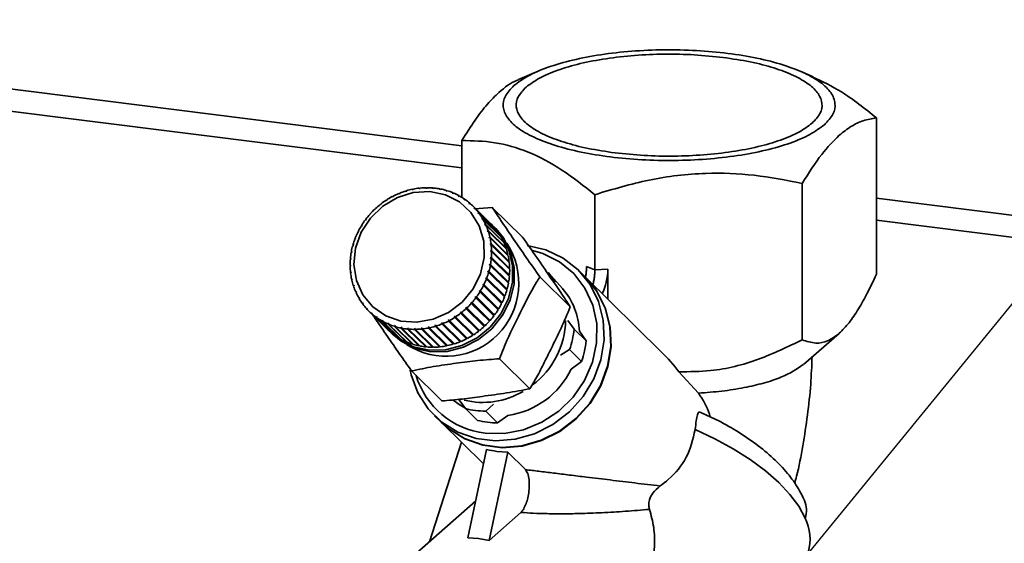
# Paper-space layout 'Blatt1' of a CAD drawing. Units: millimetres. Extents: x 0 to 6300, y 0 to 4455.
# Drawn here: x 4703 to 4790, y 2932 to 2978 of the extents above; entities that cross this region are included whole.
import ezdxf

# ---------------------------------------------------------------- set-up
doc = ezdxf.new("R2010")
doc.units = ezdxf.units.MM
doc.layers.add('1', color=7, linetype='Continuous')
doc.dimstyles.new('SLDDIMSTYLE3', dxfattribs={"dimtxt": 0.18, "dimasz": 37.5, "dimexe": 0, "dimexo": 0.0625, "dimgap": 0, "dimtad": 0, "dimtih": 1, "dimtoh": 1, "dimdec": 0, "dimrnd": 1e-09, "dimzin": 0, "dimdsep": 46, "dimtxsty": 'Standard', "dimsah": 1, "dimcen": 0.09, "dimadec": 0, "dimazin": 0, "dimtfac": 37.5, "dimtdec": 0, "dimtofl": 0, "dimtmove": 0, "dimatfit": 3, "dimfxl": 1, "dimfrac": 2, "dimtolj": 1, "dimtzin": 0, "dimarcsym": 0})

psp = doc.layouts.new('Blatt1')

# ---------------------------------------------------------------- linework, layer by layer
at = {"color": 7, "linetype": 'Continuous', "lineweight": 35, "ltscale": 15}
for p, q in [((4658.79, 2977.661), (4741.792, 2967.203)), ((4662.101, 2975.289), (4741.792, 2965.249)), ((4748.491, 2973.757), (4746.782, 2973.021)), ((4772.688, 2973.27), (4771.558, 2973.757)), ((4778.257, 2969.658), (4778.257, 2955.903)), ((4741.792, 2962.669), (4741.792, 2967.668)), ((4771.725, 2963.897), (4771.725, 2950.142)), ((4736.331, 2963.015), (4736.24, 2962.978)), ((4736.24, 2962.978), (4736.24, 2963.007)), ((4736.24, 2963.007), (4736.261, 2962.986)), ((4736.331, 2963.045), (4736.331, 2963.015)), ((4736.824, 2963.191), (4736.828, 2963.222)), ((4736.918, 2963.219), (4736.824, 2963.191)), ((4736.828, 2963.222), (4736.852, 2963.199)), ((4736.922, 2963.251), (4736.918, 2963.219)), ((4737.421, 2963.347), (4737.43, 2963.38)), ((4737.516, 2963.367), (4737.421, 2963.347)), ((4737.43, 2963.38), (4737.456, 2963.354)), ((4737.525, 2963.399), (4737.516, 2963.367)), ((4738.025, 2963.445), (4738.039, 2963.479)), ((4738.121, 2963.456), (4738.025, 2963.445)), ((4738.039, 2963.479), (4738.068, 2963.45)), ((4738.135, 2963.489), (4738.121, 2963.456)), ((4738.631, 2963.485), (4738.649, 2963.518)), ((4738.726, 2963.485), (4738.631, 2963.485)), ((4738.649, 2963.518), (4738.683, 2963.485)), ((4738.745, 2963.519), (4738.726, 2963.485)), ((4739.232, 2963.464), (4739.255, 2963.497)), ((4739.326, 2963.455), (4739.232, 2963.464)), ((4739.255, 2963.497), (4739.295, 2963.458)), ((4739.349, 2963.489), (4739.326, 2963.455)), ((4739.823, 2963.384), (4739.851, 2963.417)), ((4739.915, 2963.366), (4739.823, 2963.384)), ((4739.851, 2963.417), (4739.899, 2963.369)), ((4739.943, 2963.399), (4739.915, 2963.366)), ((4740.398, 2963.246), (4740.43, 2963.278)), ((4740.487, 2963.219), (4740.398, 2963.246)), ((4740.43, 2963.278), (4740.489, 2963.22)), ((4740.519, 2963.25), (4740.487, 2963.219)), ((4740.952, 2963.05), (4740.988, 2963.08)), ((4740.988, 2963.08), (4741.047, 2963.023)), ((4741.073, 2963.044), (4741.037, 2963.014)), ((4753.492, 2956.302), (4753.492, 2962.902)), ((4734.621, 2962.021), (4734.608, 2962.044)), ((4734.608, 2962.044), (4734.626, 2962.026)), ((4734.699, 2962.082), (4734.621, 2962.021)), ((4734.687, 2962.105), (4734.699, 2962.082)), ((4735.133, 2962.39), (4735.124, 2962.415)), ((4735.124, 2962.415), (4735.143, 2962.397)), ((4735.217, 2962.444), (4735.133, 2962.39)), ((4735.208, 2962.469), (4735.217, 2962.444)), ((4735.674, 2962.71), (4735.67, 2962.738)), ((4735.67, 2962.738), (4735.69, 2962.718)), ((4735.762, 2962.756), (4735.674, 2962.71)), ((4735.758, 2962.783), (4735.762, 2962.756)), ((4741.479, 2962.799), (4741.519, 2962.827)), ((4741.559, 2962.755), (4741.479, 2962.799)), ((4741.519, 2962.827), (4741.579, 2962.769)), ((4741.599, 2962.783), (4741.559, 2962.755)), ((4741.974, 2962.496), (4742.018, 2962.521)), ((4742.048, 2962.443), (4741.974, 2962.496)), ((4742.018, 2962.521), (4742.079, 2962.461)), ((4742.093, 2962.469), (4742.048, 2962.443)), ((4742.432, 2962.142), (4742.479, 2962.165)), ((4742.501, 2962.081), (4742.432, 2962.142)), ((4742.479, 2962.165), (4742.543, 2962.102)), ((4742.548, 2962.104), (4742.501, 2962.081)), ((4778.257, 2962.609), (5337.901, 2892.101)), ((4733.703, 2961.151), (4733.683, 2961.167)), ((4733.77, 2961.226), (4733.703, 2961.151)), ((4733.75, 2961.241), (4733.77, 2961.226)), ((4733.768, 2961.224), (4733.75, 2961.241)), ((4734.143, 2961.607), (4734.126, 2961.626)), ((4734.126, 2961.626), (4734.144, 2961.608)), ((4734.216, 2961.675), (4734.143, 2961.607)), ((4734.199, 2961.694), (4734.216, 2961.675)), ((4744.339, 2960.35), (4742.746, 2961.919)), ((4742.849, 2961.741), (4742.9, 2961.761)), ((4742.911, 2961.674), (4742.849, 2961.741)), ((4742.916, 2961.676), (4742.849, 2961.741)), ((4742.9, 2961.761), (4744.493, 2960.192)), ((4742.962, 2961.694), (4742.911, 2961.674)), ((4742.941, 2961.663), (4744.466, 2961.789)), ((4744.555, 2960.124), (4742.962, 2961.694)), ((4743.221, 2961.298), (4743.275, 2961.314)), ((4743.276, 2961.224), (4743.221, 2961.298)), ((4743.291, 2961.229), (4743.221, 2961.298)), ((4743.275, 2961.314), (4744.868, 2959.745)), ((4743.329, 2961.241), (4743.276, 2961.224)), ((4744.922, 2959.671), (4743.329, 2961.241)), ((4747.132, 2959.162), (4744.466, 2961.789)), ((4733.307, 2960.658), (4733.284, 2960.67)), ((4733.366, 2960.738), (4733.307, 2960.658)), ((4733.344, 2960.75), (4733.366, 2960.738)), ((4733.362, 2960.732), (4733.344, 2960.75)), ((4743.545, 2960.816), (4743.601, 2960.829)), ((4743.591, 2960.737), (4743.545, 2960.816)), ((4743.619, 2960.743), (4743.545, 2960.816)), ((4743.647, 2960.75), (4743.591, 2960.737)), ((4743.601, 2960.829), (4745.194, 2959.26)), ((4745.24, 2959.18), (4743.647, 2960.75)), ((4743.817, 2960.301), (4743.875, 2960.309)), ((4743.855, 2960.217), (4743.817, 2960.301)), ((4743.896, 2960.223), (4743.817, 2960.301)), ((4743.875, 2960.309), (4745.468, 2958.74)), ((4778.257, 2960.654), (5335.961, 2890.39)), ((4732.658, 2959.581), (4732.63, 2959.585)), ((4732.674, 2959.673), (4732.702, 2959.67)), ((4732.957, 2960.133), (4732.932, 2960.141)), ((4733.009, 2960.218), (4732.957, 2960.133)), ((4732.984, 2960.226), (4733.009, 2960.218)), ((4733.003, 2960.207), (4732.984, 2960.226)), ((4743.913, 2960.225), (4743.855, 2960.217)), ((4745.506, 2958.656), (4743.913, 2960.225)), ((4744.034, 2959.757), (4744.094, 2959.761)), ((4744.063, 2959.668), (4744.034, 2959.757)), ((4744.119, 2959.672), (4744.034, 2959.757)), ((4744.123, 2959.673), (4744.063, 2959.668)), ((4744.094, 2959.761), (4745.687, 2958.191)), ((4745.716, 2958.103), (4744.123, 2959.673)), ((4744.493, 2960.192), (4744.489, 2960.189)), ((4744.773, 2959.922), (4744.628, 2960.064)), ((4744.868, 2959.745), (4744.856, 2959.736)), ((4732.412, 2959.007), (4732.382, 2959.006)), ((4732.447, 2959.099), (4732.412, 2959.007)), ((4732.417, 2959.098), (4732.447, 2959.099)), ((4732.439, 2959.077), (4732.417, 2959.098)), ((4744.195, 2959.189), (4744.256, 2959.189)), ((4744.215, 2959.097), (4744.195, 2959.189)), ((4745.802, 2957.605), (4744.195, 2959.189)), ((4744.276, 2959.097), (4744.215, 2959.097)), ((4744.256, 2959.189), (4745.849, 2957.619)), ((4745.869, 2957.528), (4744.276, 2959.097)), ((4744.298, 2958.602), (4744.359, 2958.598)), ((4744.309, 2958.509), (4744.298, 2958.602)), ((4745.905, 2957.019), (4744.298, 2958.602)), ((4744.359, 2958.598), (4745.952, 2957.028)), ((4745.194, 2959.26), (4745.173, 2959.246)), ((4745.468, 2958.74), (4745.437, 2958.724)), ((4732.088, 2957.815), (4732.055, 2957.805)), ((4732.073, 2957.9), (4732.105, 2957.91)), ((4732.099, 2957.874), (4732.073, 2957.9)), ((4732.105, 2957.91), (4732.088, 2957.815)), ((4732.221, 2958.416), (4732.19, 2958.411)), ((4732.216, 2958.505), (4732.248, 2958.51)), ((4732.24, 2958.482), (4732.216, 2958.505)), ((4732.248, 2958.51), (4732.221, 2958.416)), ((4744.37, 2958.504), (4744.309, 2958.509)), ((4744.341, 2958.004), (4744.404, 2957.995)), ((4744.343, 2957.908), (4744.341, 2958.004)), ((4745.949, 2956.42), (4744.341, 2958.004)), ((4744.405, 2957.899), (4744.343, 2957.908)), ((4745.963, 2956.934), (4744.37, 2958.504)), ((4744.404, 2957.995), (4745.996, 2956.425)), ((4745.998, 2956.33), (4744.405, 2957.899)), ((4745.687, 2958.191), (4745.644, 2958.174)), ((4732.013, 2957.208), (4731.98, 2957.194)), ((4731.988, 2957.289), (4732.021, 2957.304)), ((4732.017, 2957.26), (4731.988, 2957.289)), ((4732.021, 2957.304), (4732.013, 2957.208)), ((4744.318, 2957.302), (4744.326, 2957.398)), ((4744.38, 2957.289), (4744.318, 2957.302)), ((4744.326, 2957.398), (4744.388, 2957.384)), ((4745.933, 2955.815), (4744.326, 2957.398)), ((4745.973, 2955.719), (4744.38, 2957.289)), ((4744.388, 2957.384), (4745.981, 2955.815)), ((4745.849, 2957.619), (4745.802, 2957.605)), ((4745.802, 2957.605), (4745.805, 2957.59)), ((4745.952, 2957.028), (4745.905, 2957.019)), ((4745.905, 2957.019), (4745.908, 2956.988)), ((4731.963, 2956.679), (4731.996, 2956.698)), ((4731.997, 2956.645), (4731.963, 2956.679)), ((4731.997, 2956.603), (4731.964, 2956.584)), ((4731.996, 2956.698), (4731.997, 2956.603)), ((4731.997, 2956.074), (4732.03, 2956.098)), ((4732.038, 2956.034), (4731.997, 2956.074)), ((4732.041, 2956.004), (4732.008, 2955.98)), ((4732.03, 2956.098), (4732.041, 2956.004)), ((4744.091, 2956.096), (4744.118, 2956.191)), ((4744.151, 2956.073), (4744.091, 2956.096)), ((4744.118, 2956.191), (4744.178, 2956.167)), ((4745.725, 2954.607), (4744.118, 2956.191)), ((4745.744, 2954.504), (4744.151, 2956.073)), ((4744.178, 2956.167), (4745.771, 2954.598)), ((4744.234, 2956.697), (4744.251, 2956.792)), ((4744.295, 2956.678), (4744.234, 2956.697)), ((4744.251, 2956.792), (4744.312, 2956.773)), ((4745.858, 2955.208), (4744.251, 2956.792)), ((4745.888, 2955.109), (4744.295, 2956.678)), ((4744.312, 2956.773), (4745.905, 2955.204)), ((4745.996, 2956.425), (4745.949, 2956.42)), ((4745.949, 2956.42), (4745.949, 2956.378)), ((4750.636, 2954.661), (4749.393, 2956.055)), ((4752.601, 2955.718), (4752.022, 2956.289)), ((4752.761, 2956.6), (4753.492, 2956.302)), ((4754.632, 2956.364), (4753.492, 2956.302)), ((4754.632, 2956.364), (4754.632, 2953.717)), ((4732.092, 2955.481), (4732.124, 2955.509)), ((4732.141, 2955.433), (4732.092, 2955.481)), ((4732.144, 2955.418), (4732.112, 2955.39)), ((4732.124, 2955.509), (4732.144, 2955.418)), ((4743.892, 2955.508), (4743.927, 2955.6)), ((4743.95, 2955.48), (4743.892, 2955.508)), ((4743.927, 2955.6), (4743.986, 2955.572)), ((4745.534, 2954.016), (4743.927, 2955.6)), ((4745.543, 2953.911), (4743.95, 2955.48)), ((4743.986, 2955.572), (4745.578, 2954.003)), ((4745.858, 2955.208), (4745.848, 2955.148)), ((4745.905, 2955.204), (4745.858, 2955.208)), ((4745.933, 2955.815), (4745.929, 2955.762)), ((4745.981, 2955.815), (4745.933, 2955.815)), ((4751.328, 2953.04), (4748.662, 2955.666)), ((4759.365, 2949.054), (4752.63, 2955.69)), ((4732.245, 2954.905), (4732.276, 2954.938)), ((4732.303, 2954.848), (4732.245, 2954.905)), ((4732.305, 2954.85), (4732.274, 2954.817)), ((4732.276, 2954.938), (4732.305, 2954.85)), ((4732.455, 2954.353), (4732.484, 2954.39)), ((4732.514, 2954.295), (4732.455, 2954.353)), ((4732.484, 2954.39), (4732.522, 2954.306)), ((4732.522, 2954.306), (4732.493, 2954.269)), ((4743.329, 2954.388), (4743.381, 2954.473)), ((4743.384, 2954.352), (4743.329, 2954.388)), ((4743.381, 2954.473), (4743.436, 2954.437)), ((4744.989, 2952.89), (4743.381, 2954.473)), ((4744.977, 2952.782), (4743.384, 2954.352)), ((4743.436, 2954.437), (4745.029, 2952.867)), ((4743.694, 2954.905), (4743.637, 2954.937)), ((4743.681, 2955.026), (4743.737, 2954.993)), ((4745.288, 2953.442), (4743.681, 2955.026)), ((4745.287, 2953.335), (4743.694, 2954.905)), ((4743.737, 2954.993), (4745.33, 2953.424)), ((4745.725, 2954.607), (4745.706, 2954.541)), ((4745.771, 2954.598), (4745.725, 2954.607)), ((4732.72, 2953.828), (4732.748, 2953.869)), ((4732.78, 2953.769), (4732.72, 2953.828)), ((4732.748, 2953.869), (4732.794, 2953.79)), ((4732.794, 2953.79), (4732.767, 2953.749)), ((4733.038, 2953.337), (4733.063, 2953.382)), ((4733.063, 2953.382), (4733.118, 2953.308)), ((4742.569, 2953.381), (4742.636, 2953.455)), ((4742.618, 2953.337), (4742.569, 2953.381)), ((4742.636, 2953.455), (4742.684, 2953.411)), ((4744.243, 2951.872), (4742.636, 2953.455)), ((4742.684, 2953.411), (4744.277, 2951.842)), ((4742.972, 2953.868), (4743.032, 2953.948)), ((4743.024, 2953.828), (4742.972, 2953.868)), ((4744.617, 2952.258), (4743.024, 2953.828)), ((4743.032, 2953.948), (4743.084, 2953.908)), ((4744.639, 2952.364), (4743.032, 2953.948)), ((4743.084, 2953.908), (4744.677, 2952.338)), ((4745.288, 2953.442), (4745.252, 2953.369)), ((4745.33, 2953.424), (4745.288, 2953.442)), ((4745.534, 2954.016), (4745.507, 2953.946)), ((4745.578, 2954.003), (4745.534, 2954.016)), ((4733.1, 2953.277), (4733.038, 2953.337)), ((4733.118, 2953.308), (4733.093, 2953.264)), ((4733.406, 2952.884), (4733.428, 2952.932)), ((4733.47, 2952.821), (4733.406, 2952.884)), ((4733.428, 2952.932), (4733.49, 2952.865)), ((4733.49, 2952.865), (4733.468, 2952.817)), ((4733.622, 2952.659), (4735.215, 2951.089)), ((4733.819, 2952.474), (4733.838, 2952.525)), ((4733.838, 2952.525), (4733.907, 2952.465)), ((4733.905, 2952.459), (4733.838, 2952.525)), ((4741.639, 2952.524), (4741.718, 2952.585)), ((4741.681, 2952.473), (4741.639, 2952.524)), ((4743.247, 2950.94), (4741.639, 2952.524)), ((4741.718, 2952.585), (4741.76, 2952.534)), ((4741.76, 2952.534), (4743.353, 2950.965)), ((4742.123, 2952.931), (4742.196, 2953)), ((4742.169, 2952.884), (4742.123, 2952.931)), ((4743.731, 2951.348), (4742.123, 2952.931)), ((4743.761, 2951.314), (4742.169, 2952.884)), ((4742.196, 2953), (4742.242, 2952.952)), ((4742.242, 2952.952), (4743.834, 2951.382)), ((4744.211, 2951.767), (4742.618, 2953.337)), ((4744.989, 2952.89), (4744.943, 2952.815)), ((4745.029, 2952.867), (4744.989, 2952.89)), ((4735.412, 2950.904), (4733.819, 2952.474)), ((4733.907, 2952.465), (4733.888, 2952.413)), ((4733.888, 2952.413), (4735.481, 2950.844)), ((4734.275, 2952.109), (4734.29, 2952.164)), ((4735.868, 2950.54), (4734.275, 2952.109)), ((4734.29, 2952.164), (4734.365, 2952.111)), ((4734.361, 2952.094), (4734.29, 2952.164)), ((4734.365, 2952.111), (4734.35, 2952.057)), ((4734.35, 2952.057), (4735.943, 2950.487)), ((4734.768, 2951.795), (4734.78, 2951.852)), ((4736.361, 2950.226), (4734.768, 2951.795)), ((4734.78, 2951.852), (4734.86, 2951.807)), ((4734.854, 2951.778), (4734.78, 2951.852)), ((4734.86, 2951.807), (4734.849, 2951.751)), ((4734.849, 2951.751), (4736.442, 2950.181)), ((4740.577, 2951.851), (4740.664, 2951.897)), ((4740.61, 2951.795), (4740.577, 2951.851)), ((4742.184, 2950.267), (4740.577, 2951.851)), ((4742.203, 2950.225), (4740.61, 2951.795)), ((4740.664, 2951.897), (4740.698, 2951.841)), ((4740.698, 2951.841), (4742.291, 2950.271)), ((4741.122, 2952.163), (4741.206, 2952.216)), ((4741.16, 2952.109), (4741.122, 2952.163)), ((4742.73, 2950.579), (4741.122, 2952.163)), ((4742.753, 2950.539), (4741.16, 2952.109)), ((4741.206, 2952.216), (4741.244, 2952.163)), ((4741.244, 2952.163), (4742.836, 2950.593)), ((4743.274, 2950.904), (4741.681, 2952.473)), ((4744.243, 2951.872), (4744.178, 2951.799)), ((4744.277, 2951.842), (4744.243, 2951.872)), ((4744.639, 2952.364), (4744.584, 2952.29)), ((4744.677, 2952.338), (4744.639, 2952.364)), ((4751.117, 2951.848), (4751.66, 2951.085)), ((4735.294, 2951.534), (4735.302, 2951.592)), ((4736.887, 2949.964), (4735.294, 2951.534)), ((4735.382, 2951.514), (4735.302, 2951.592)), ((4735.387, 2951.556), (4735.38, 2951.498)), ((4735.38, 2951.498), (4736.972, 2949.928)), ((4735.416, 2950.908), (4735.412, 2950.904)), ((4735.504, 2950.804), (4735.649, 2950.661)), ((4735.848, 2951.328), (4735.852, 2951.388)), ((4737.441, 2949.758), (4735.848, 2951.328)), ((4735.852, 2951.388), (4735.941, 2951.361)), ((4735.938, 2951.303), (4735.852, 2951.388)), ((4735.941, 2951.361), (4735.937, 2951.301)), ((4735.937, 2951.301), (4737.53, 2949.731)), ((4736.424, 2951.24), (4736.516, 2951.222)), ((4736.425, 2951.179), (4736.424, 2951.24)), ((4738.031, 2949.656), (4736.424, 2951.24)), ((4738.018, 2949.61), (4736.425, 2951.179)), ((4736.516, 2951.222), (4736.517, 2951.161)), ((4736.517, 2951.161), (4738.11, 2949.592)), ((4737.012, 2951.151), (4737.107, 2951.142)), ((4737.018, 2951.089), (4737.012, 2951.151)), ((4738.62, 2949.567), (4737.012, 2951.151)), ((4738.611, 2949.52), (4737.018, 2951.089)), ((4737.107, 2951.142), (4737.112, 2951.081)), ((4737.112, 2951.081), (4738.705, 2949.511)), ((4737.612, 2951.121), (4737.708, 2951.122)), ((4737.623, 2951.059), (4737.612, 2951.121)), ((4739.22, 2949.538), (4737.612, 2951.121)), ((4739.216, 2949.49), (4737.623, 2951.059)), ((4737.708, 2951.122), (4737.718, 2951.06)), ((4737.718, 2951.06), (4739.311, 2949.491)), ((4738.218, 2951.151), (4738.313, 2951.161)), ((4738.233, 2951.089), (4738.218, 2951.151)), ((4739.825, 2949.567), (4738.218, 2951.151)), ((4739.826, 2949.52), (4738.233, 2951.089)), ((4738.313, 2951.161), (4738.329, 2951.099)), ((4738.329, 2951.099), (4739.922, 2949.53)), ((4738.823, 2951.24), (4738.918, 2951.259)), ((4738.843, 2951.179), (4738.823, 2951.24)), ((4740.43, 2949.656), (4738.823, 2951.24)), ((4740.435, 2949.609), (4738.843, 2951.179)), ((4738.918, 2951.259), (4738.938, 2951.198)), ((4738.938, 2951.198), (4740.53, 2949.629)), ((4739.421, 2951.387), (4739.515, 2951.416)), ((4739.446, 2951.327), (4739.421, 2951.387)), ((4741.029, 2949.804), (4739.421, 2951.387)), ((4741.039, 2949.758), (4739.446, 2951.327)), ((4739.515, 2951.416), (4739.539, 2951.356)), ((4739.539, 2951.356), (4741.132, 2949.786)), ((4740.008, 2951.592), (4740.099, 2951.629)), ((4740.037, 2951.533), (4740.008, 2951.592)), ((4741.615, 2950.008), (4740.008, 2951.592)), ((4741.63, 2949.964), (4740.037, 2951.533)), ((4740.099, 2951.629), (4740.128, 2951.571)), ((4740.128, 2951.571), (4741.721, 2950.001)), ((4743.32, 2950.997), (4743.247, 2950.94)), ((4743.247, 2950.94), (4743.274, 2950.904)), ((4743.802, 2951.414), (4743.731, 2951.348)), ((4743.731, 2951.348), (4743.761, 2951.314)), ((4751.66, 2951.085), (4752.713, 2950.048)), ((4752.713, 2950.048), (4752.131, 2950.896)), ((4735.877, 2950.552), (4735.868, 2950.54)), ((4736.374, 2950.247), (4736.361, 2950.226)), ((4736.903, 2949.996), (4736.887, 2949.964)), ((4741.685, 2950.036), (4741.615, 2950.008)), ((4741.615, 2950.008), (4741.63, 2949.964)), ((4742.256, 2950.305), (4742.184, 2950.267)), ((4742.184, 2950.267), (4742.203, 2950.225)), ((4742.803, 2950.626), (4742.73, 2950.579)), ((4742.73, 2950.579), (4742.753, 2950.539)), ((4771.832, 2947.971), (4774.967, 2950.697)), ((4737.458, 2949.802), (4737.441, 2949.758)), ((4738.031, 2949.656), (4738.018, 2949.61)), ((4738.047, 2949.653), (4738.031, 2949.656)), ((4738.62, 2949.567), (4738.611, 2949.52)), ((4738.651, 2949.564), (4738.62, 2949.567)), ((4739.22, 2949.538), (4739.216, 2949.49)), ((4739.263, 2949.538), (4739.22, 2949.538)), ((4739.878, 2949.573), (4739.825, 2949.567)), ((4739.825, 2949.567), (4739.826, 2949.52)), ((4740.49, 2949.668), (4740.43, 2949.656)), ((4740.43, 2949.656), (4740.435, 2949.609)), ((4741.094, 2949.824), (4741.029, 2949.804)), ((4741.029, 2949.804), (4741.039, 2949.758)), ((4751.274, 2949.276), (4750.466, 2948.792)), ((4752.327, 2948.239), (4751.274, 2949.276)), ((4747.781, 2945.845), (4745.115, 2948.472)), ((4751.418, 2947.574), (4752.327, 2948.239)), ((4740.037, 2944.773), (4737.371, 2947.4)), ((4762.608, 2945.448), (4760.87, 2947.335)), ((4742.11, 2944.094), (4741.53, 2944.908)), ((4742.11, 2944.094), (4743.163, 2943.057)), ((4744.572, 2944.478), (4743.889, 2943.869)), ((4743.889, 2943.869), (4744.941, 2942.832)), ((4739.389, 2943.467), (4739.968, 2942.896)), ((4744.941, 2942.832), (4745.847, 2943.495)), ((4739.997, 2942.868), (4743.687, 2939.232)), ((4741.748, 2941.143), (4738.939, 2932.379)), ((4743.956, 2940.503), (4742.311, 2932.729)), ((4745.827, 2940.268), (4744.182, 2932.493)), ((4745.827, 2940.268), (4744.88, 2940.333)), ((4745.827, 2940.268), (4747.388, 2938.73)), ((4742.994, 2935.956), (4736.606, 2930.322)), ((4746.985, 2934.965), (4744.182, 2932.493)), ((4743.26, 2932.676), (4742.311, 2932.729)), ((4743.26, 2932.676), (4744.182, 2932.493))]:
    psp.add_line(p, q, dxfattribs=at)
at = {"color": 7, "linetype": 'Continuous', "lineweight": 35, "ltscale": 15, "flags": 128}
for points in [[(4732.933, 2959.592), (4733.747, 2960.849), (4734.83, 2961.892), (4736.116, 2962.655), (4737.522, 2963.089), (4738.96, 2963.168), (4740.341, 2962.886), (4741.577, 2962.262), (4742.591, 2961.334), (4743.319, 2960.161), (4743.715, 2958.817), (4743.754, 2957.385), (4743.434, 2955.957), (4742.776, 2954.621), (4741.819, 2953.461), (4740.626, 2952.552), (4739.269, 2951.948), (4737.835, 2951.69), (4736.415, 2951.792), (4735.096, 2952.248), (4733.962, 2953.031), (4733.084, 2954.089), (4732.518, 2955.358), (4732.298, 2956.757), (4732.44, 2958.199), (4732.933, 2959.592)], [(4744.4, 2960.277), (4745.298, 2959.264), (4745.933, 2958.028), (4746.253, 2956.652), (4746.238, 2955.21), (4745.891, 2953.78), (4745.23, 2952.44), (4744.291, 2951.261), (4743.124, 2950.306), (4741.792, 2949.629), (4740.367, 2949.264), (4738.926, 2949.232), (4737.546, 2949.534), (4736.302, 2950.155), (4735.362, 2950.949)], [(4744.773, 2959.922), (4745.443, 2959.122), (4746.078, 2957.885), (4746.397, 2956.509), (4746.383, 2955.067), (4746.036, 2953.638), (4745.375, 2952.297), (4744.436, 2951.118), (4743.269, 2950.164), (4741.937, 2949.486), (4740.512, 2949.121), (4739.07, 2949.089), (4737.691, 2949.392), (4736.447, 2950.012), (4735.649, 2950.661)], [(4747.531, 2958.438), (4749.188, 2958.05), (4750.703, 2957.326), (4752.013, 2956.298), (4753.065, 2955.007), (4753.815, 2953.506), (4754.234, 2951.856), (4754.304, 2950.126), (4754.021, 2948.385), (4753.398, 2946.705), (4752.46, 2945.156), (4751.246, 2943.799), (4749.804, 2942.692), (4748.195, 2941.878), (4746.484, 2941.393), (4744.741, 2941.254), (4743.038, 2941.469), (4741.444, 2942.028), (4740.024, 2942.908), (4738.837, 2944.074), (4737.931, 2945.477), (4737.343, 2947.06), (4737.252, 2947.461)], [(4748.006, 2957.98), (4748.9, 2957.72), (4750.369, 2956.999), (4751.629, 2955.972), (4752.623, 2954.686), (4753.308, 2953.195), (4753.655, 2951.566), (4753.648, 2949.869), (4753.288, 2948.179), (4752.59, 2946.57), (4751.585, 2945.111), (4750.316, 2943.866), (4748.84, 2942.891), (4747.22, 2942.227), (4745.528, 2941.904), (4743.837, 2941.936)], [(4749.393, 2956.055), (4749.567, 2955.85), (4750.02, 2955.21)], [(4739.968, 2942.896), (4740.603, 2942.337), (4742.023, 2941.457), (4743.617, 2940.898), (4745.321, 2940.683), (4747.064, 2940.822), (4748.775, 2941.308), (4750.384, 2942.121), (4751.825, 2943.229), (4753.039, 2944.585), (4753.977, 2946.135), (4754.6, 2947.814), (4754.883, 2949.555), (4754.813, 2951.286), (4754.395, 2952.935), (4753.644, 2954.436), (4752.601, 2955.718)], [(4753.466, 2954.712), (4753.673, 2954.408), (4754.424, 2952.907), (4754.842, 2951.257), (4754.912, 2949.527), (4754.629, 2947.786), (4754.006, 2946.106), (4753.068, 2944.556), (4751.854, 2943.2), (4750.413, 2942.093), (4748.804, 2941.279), (4747.093, 2940.793), (4745.35, 2940.655), (4743.646, 2940.87), (4742.052, 2941.428), (4740.632, 2942.309), (4739.997, 2942.868)], [(4742.055, 2944.149), (4741.568, 2944.441), (4740.996, 2944.877)], [(4771.982, 2934.47), (4771.424, 2935.506), (4770.651, 2936.554), (4769.672, 2937.6), (4768.503, 2938.627), (4767.161, 2939.62), (4765.667, 2940.563), (4764.042, 2941.444), (4762.312, 2942.248)]]:
    psp.add_lwpolyline(points, dxfattribs=at)
at = {"color": 7, "linetype": 'Continuous', "lineweight": 35, "ltscale": 225}
for centre, radius, start, end in [((4738.888, 2956.677), 6.863, 112.70331, 117.14246), ((4738.839, 2956.797), 6.732, 107.37786, 111.87427), ((4738.796, 2956.939), 6.584, 101.97332, 106.53706), ((4738.764, 2957.096), 6.423, 96.47974, 101.11901), ((4738.747, 2957.261), 6.258, 90.88992, 95.61057), ((4738.745, 2957.425), 6.094, 85.19992, 90.005), ((4738.76, 2957.581), 5.937, 79.40964, 84.29894), ((4738.787, 2957.722), 5.794, 73.5232, 78.49295), ((4738.823, 2957.841), 5.669, 67.54921, 72.59184), ((4738.863, 2957.936), 5.566, 61.50067, 66.60495), ((4739.011, 2956.475), 7.098, 128.33412, 132.67434), ((4738.981, 2956.514), 7.05, 123.16706, 127.52724), ((4738.938, 2956.581), 6.97, 117.96178, 122.35517), ((4738.9, 2958.002), 5.49, 55.39464, 60.54597), ((4738.927, 2958.041), 5.443, 49.25146, 54.43255), ((4738.938, 2958.054), 5.426, 43.09369, 48.28548), ((4739.007, 2956.476), 7.096, 138.61719, 142.9586), ((4739.021, 2956.464), 7.114, 133.47875, 137.81267), ((4738.927, 2958.045), 5.44, 36.94477, 42.12754), ((4738.891, 2958.018), 5.485, 30.82759, 35.9822), ((4738.966, 2956.507), 7.044, 143.76581, 148.12834), ((4738.827, 2957.981), 5.559, 24.76317, 29.87213), ((4740.53, 2956.484), 5.426, 43.09368, 45.42409), ((4738.797, 2956.598), 6.852, 154.15769, 158.60135), ((4738.896, 2956.549), 6.962, 148.94077, 153.33762), ((4738.736, 2957.94), 5.659, 18.76946, 23.81791), ((4738.619, 2957.902), 5.782, 12.86053, 17.83691), ((4740.52, 2956.475), 5.44, 36.94477, 42.12754), ((4740.484, 2956.449), 5.485, 30.82759, 35.9822), ((4738.673, 2956.645), 6.72, 159.43132, 163.93317), ((4740.402, 2955.103), 6.4, 237.42501, 33.42329), ((4738.48, 2957.871), 5.924, 7.04607, 11.94252), ((4740.42, 2956.412), 5.559, 24.76317, 29.87213), ((4740.329, 2956.371), 5.659, 18.76946, 23.81791), ((4738.371, 2956.714), 6.409, 170.20057, 174.84666), ((4738.529, 2956.685), 6.57, 164.77507, 169.34503), ((4738.325, 2957.853), 6.08, 1.33132, 6.14372), ((4738.161, 2957.851), 6.244, 355.71717, 0.44502), ((4740.212, 2956.332), 5.782, 12.86053, 17.83691), ((4738.206, 2956.727), 6.244, 175.71717, 180.44502), ((4737.997, 2957.864), 6.409, 350.20057, 354.84666), ((4740.073, 2956.302), 5.924, 7.04607, 11.94252), ((4739.918, 2956.284), 6.08, 1.33132, 6.14372), ((4738.042, 2956.725), 6.08, 181.33132, 186.14372), ((4737.888, 2956.707), 5.924, 187.04607, 191.94252), ((4737.694, 2957.933), 6.72, 339.43132, 343.93317), ((4737.838, 2957.893), 6.57, 344.77507, 349.34503), ((4739.754, 2956.281), 6.244, 355.71717, 0.44502), ((4737.749, 2956.676), 5.782, 192.86053, 197.83691), ((4737.571, 2957.98), 6.852, 334.15769, 338.60135), ((4739.431, 2956.323), 6.57, 344.77507, 349.34503), ((4739.589, 2956.295), 6.409, 350.20057, 354.84666), ((4737.632, 2956.638), 5.659, 198.76946, 203.81791), ((4737.54, 2956.597), 5.559, 204.76317, 209.87213), ((4737.402, 2958.071), 7.044, 323.76581, 328.12834), ((4737.472, 2958.029), 6.962, 328.94077, 333.33762), ((4739.287, 2956.364), 6.72, 339.43132, 343.93317), ((4746.117, 2950.687), 6.018, 1.99635, 41.33044), ((4737.477, 2956.56), 5.485, 210.82759, 215.9822), ((4737.36, 2958.102), 7.096, 318.61719, 322.9586), ((4739.163, 2956.411), 6.852, 334.15769, 338.60135), ((4737.441, 2956.533), 5.44, 216.94477, 222.12754), ((4737.43, 2956.524), 5.426, 223.09369, 228.28548), ((4737.357, 2958.103), 7.098, 308.33412, 312.67434), ((4737.347, 2958.114), 7.114, 313.47875, 317.81267), ((4738.995, 2956.502), 7.044, 323.76581, 328.12834), ((4739.065, 2956.459), 6.962, 328.94077, 333.33762), ((4737.441, 2956.537), 5.443, 229.25146, 234.43255), ((4737.468, 2956.576), 5.49, 235.39464, 240.54597), ((4737.505, 2956.642), 5.566, 241.50067, 246.60495), ((4737.479, 2957.902), 6.863, 292.70331, 297.14246), ((4737.43, 2957.997), 6.97, 297.96178, 302.35517), ((4737.387, 2958.064), 7.05, 303.16706, 307.52724), ((4738.939, 2956.545), 7.114, 313.47875, 317.81267), ((4738.953, 2956.532), 7.096, 318.61719, 322.9586), ((4743.552, 2952.042), 7.37, 307.17171, 358.42085), ((4739.023, 2954.955), 5.426, 225.42424, 228.28541), ((4737.544, 2956.737), 5.669, 247.54921, 252.59184), ((4739.034, 2954.967), 5.443, 229.25146, 234.43255), ((4737.581, 2956.856), 5.794, 253.5232, 258.49295), ((4737.608, 2956.997), 5.937, 259.40964, 264.29894), ((4737.622, 2957.153), 6.094, 265.19992, 270.005), ((4737.621, 2957.317), 6.258, 270.88992, 275.61057), ((4737.604, 2957.482), 6.423, 276.47974, 281.11901), ((4737.572, 2957.639), 6.584, 281.97332, 286.53706), ((4737.529, 2957.781), 6.732, 287.37786, 291.87427), ((4738.98, 2956.495), 7.05, 303.16706, 307.52724), ((4738.95, 2956.533), 7.098, 308.33412, 312.67434), ((4744.14, 2951.743), 7.548, 340.92772, 355.00115), ((4739.061, 2955.006), 5.49, 235.39464, 240.54597), ((4739.098, 2955.073), 5.566, 241.50067, 246.60495), ((4739.137, 2955.167), 5.669, 247.54921, 252.59184), ((4739.122, 2956.211), 6.732, 287.37786, 291.87427), ((4739.072, 2956.332), 6.863, 292.70331, 297.14246), ((4739.023, 2956.427), 6.97, 297.96178, 302.35517), ((4745.193, 2950.706), 7.548, 340.92772, 355.00115), ((4739.174, 2955.287), 5.794, 253.5232, 258.49295), ((4739.201, 2955.428), 5.937, 259.40964, 264.29894), ((4739.215, 2955.584), 6.094, 265.19992, 270.005), ((4739.214, 2955.748), 6.258, 270.88992, 275.61057), ((4739.197, 2955.912), 6.423, 276.47974, 281.11901), ((4739.165, 2956.069), 6.584, 281.97332, 286.53706), ((4744.802, 2950.766), 7.346, 278.17373, 334.24312), ((4744.678, 2949.118), 7.232, 196.88468, 263.31894), ((4743.645, 2951.521), 6.884, 256.14228, 300.81885), ((4743.852, 2950.751), 6.881, 255.3338, 270.30469), ((4744.905, 2949.714), 6.881, 255.3338, 270.30469), ((4769.929, 2935.173), 2.17, 341.10058, 23.04314), ((4768.284, 2932.626), 4.133, 343.77673, 26.50101)]:
    psp.add_arc(centre, radius, start, end, dxfattribs=at)
for centre, major_axis, ratio, start_param, end_param in [((4753.816, 2955.644), (0.338, 2.015), 0.368973, 3.977791, 5.138976), ((4753.492, 2942.205), (-7.614, 9.071), 0.757442, 4.643571, 4.83685), ((4746.694, 2948.904), (6.259, 6.467), 0.914628, 3.631692, 3.743033)]:
    psp.add_ellipse(centre, major_axis=major_axis, ratio=ratio, start_param=start_param, end_param=end_param, dxfattribs=at)
at = {"color": 7, "linetype": 'Continuous', "lineweight": 35, "ltscale": 15}
for points in [[(4746.371, 2972.495), (4746.76, 2972.786), (4747.537, 2973.369), (4749.323, 2974.126), (4751.483, 2974.759), (4753.981, 2975.238), (4756.708, 2975.545), (4759.564, 2975.669), (4762.438, 2975.605), (4765.218, 2975.355), (4767.799, 2974.929), (4770.082, 2974.344), (4771.977, 2973.621), (4773.413, 2972.789), (4774.337, 2971.88), (4774.701, 2970.929), (4774.539, 2969.967), (4773.965, 2969.359), (4773.678, 2969.054)], [(4747.443, 2972.36), (4747.801, 2972.628), (4748.517, 2973.165), (4750.163, 2973.863), (4752.153, 2974.446), (4754.455, 2974.887), (4756.969, 2975.171), (4759.598, 2975.283), (4762.256, 2975.233), (4763.939, 2975.056), (4764.78, 2974.968)], [(4764.78, 2974.968), (4765.585, 2974.849), (4767.197, 2974.61), (4769.29, 2974.062), (4771.039, 2973.398), (4772.362, 2972.631), (4773.213, 2971.793), (4773.549, 2970.917), (4773.399, 2970.031), (4772.87, 2969.47), (4772.606, 2969.189)], [(4773.678, 2969.054), (4773.289, 2968.763), (4772.512, 2968.18), (4770.726, 2967.423), (4768.566, 2966.79), (4766.068, 2966.311), (4763.34, 2966.004), (4760.485, 2965.88), (4757.611, 2965.944), (4754.831, 2966.194), (4752.25, 2966.62), (4749.967, 2967.205), (4748.071, 2967.928), (4746.636, 2968.76), (4745.712, 2969.669), (4745.348, 2970.62), (4745.51, 2971.582), (4746.084, 2972.19), (4746.371, 2972.495)], [(4755.269, 2966.581), (4754.463, 2966.7), (4752.852, 2966.939), (4750.759, 2967.487), (4749.01, 2968.151), (4747.687, 2968.918), (4746.836, 2969.756), (4746.5, 2970.632), (4746.65, 2971.518), (4747.179, 2972.079), (4747.443, 2972.36)], [(4772.606, 2969.189), (4772.248, 2968.921), (4771.532, 2968.384), (4769.886, 2967.686), (4767.895, 2967.103), (4765.594, 2966.662), (4763.079, 2966.378), (4760.451, 2966.266), (4757.793, 2966.316), (4756.11, 2966.493), (4755.269, 2966.581)], [(4741.037, 2963.014), (4741.023, 2963.02), (4740.994, 2963.032), (4740.966, 2963.044), (4740.952, 2963.05)], [(4732.702, 2959.67), (4732.695, 2959.655), (4732.68, 2959.625), (4732.665, 2959.596), (4732.658, 2959.581)], [(4743.637, 2954.937), (4743.644, 2954.952), (4743.659, 2954.981), (4743.673, 2955.011), (4743.681, 2955.026)], [(4735.302, 2951.592), (4735.316, 2951.586), (4735.344, 2951.574), (4735.373, 2951.562), (4735.387, 2951.556)]]:
    psp.add_open_spline(points, degree=3, dxfattribs=at)
for points, knots in [([(4746.793, 2972.993), (4746.729, 2972.977), (4746.162, 2972.828), (4745.577, 2972.334), (4745.058, 2971.896)], [0, 0, 0, 0, 0.112543, 1, 1, 1, 1]), ([(4778.257, 2969.658), (4777.235, 2970.479), (4775.404, 2971.95), (4773.513, 2972.85), (4772.677, 2973.247)], [0, 0, 0, 0, 0.55829, 1, 1, 1, 1]), ([(4745.058, 2971.896), (4744.716, 2971.566), (4744.008, 2970.883), (4742.915, 2969.454), (4742.176, 2968.28), (4741.792, 2967.668)], [0, 0, 0, 0, 0.309272, 0.640149, 1, 1, 1, 1]), ([(4774.991, 2968.125), (4775.333, 2968.397), (4776.041, 2968.962), (4777.134, 2969.464), (4777.872, 2969.591), (4778.257, 2969.658)], [0, 0, 0, 0, 0.3092836, 0.6401547, 1, 1, 1, 1]), ([(4771.725, 2963.897), (4772.296, 2964.803), (4773.367, 2966.502), (4774.474, 2967.608), (4774.991, 2968.125)], [0, 0, 0, 0, 0.532771, 1, 1, 1, 1]), ([(4741.792, 2967.668), (4742.75, 2967.648), (4744.664, 2967.606), (4747.636, 2966.754), (4750.611, 2965.187), (4752.532, 2963.664), (4753.492, 2962.902)], [0, 0, 0, 0, 0.249726, 0.499061, 0.749659, 1, 1, 1, 1]), ([(4753.492, 2962.902), (4755.075, 2963.378), (4758.274, 2964.339), (4763.015, 2964.886), (4767.546, 2964.71), (4770.323, 2964.17), (4771.725, 2963.897)], [0, 0, 0, 0, 0.264614, 0.534966, 0.765352, 1, 1, 1, 1]), ([(4744.466, 2961.789), (4744.752, 2961.354), (4745.331, 2960.471), (4746.367, 2958.957), (4747.447, 2957.381), (4748.255, 2956.241), (4748.662, 2955.666)], [0, 0, 0, 0, 0.235328, 0.476818, 0.736465, 1, 1, 1, 1]), ([(4751.328, 2953.04), (4751.054, 2953.455), (4750.498, 2954.296), (4749.465, 2955.796), (4748.391, 2957.374), (4747.553, 2958.565), (4747.132, 2959.162)], [0, 0, 0, 0, 0.220445, 0.446732, 0.722276, 1, 1, 1, 1]), ([(4752.666, 2955.654), (4752.679, 2955.721), (4752.717, 2955.91), (4752.752, 2956.236), (4752.758, 2956.479), (4752.761, 2956.6)], [0, 0, 0, 0, 0.2149022, 0.6092833, 1, 1, 1, 1]), ([(4753.321, 2955.009), (4753.334, 2955.058), (4753.382, 2955.23), (4753.437, 2955.547), (4753.484, 2955.938), (4753.49, 2956.182), (4753.492, 2956.302)], [0, 0, 0, 0, 0.123296, 0.432163, 0.719338, 1, 1, 1, 1]), ([(4748.662, 2955.666), (4748.563, 2955.511), (4747.884, 2954.447), (4746.812, 2952.3), (4745.708, 2950.038), (4745.227, 2948.768), (4745.115, 2948.472)], [0, 0, 0, 0, 0.072828, 0.499865, 0.883122, 1, 1, 1, 1]), ([(4778.257, 2955.903), (4777.992, 2955.338), (4777.479, 2954.244), (4776.674, 2952.808), (4775.848, 2951.573), (4775.278, 2951.004), (4774.991, 2950.718)], [0, 0, 0, 0, 0.2571986, 0.4987723, 0.7476253, 1, 1, 1, 1]), ([(4747.781, 2945.845), (4748.014, 2946.235), (4748.485, 2947.024), (4749.084, 2948.232), (4749.763, 2949.612), (4750.545, 2951.154), (4751.066, 2952.409), (4751.328, 2953.04)], [0, 0, 0, 0, 0.176108, 0.35645, 0.500148, 0.748947, 1, 1, 1, 1]), ([(4737.371, 2947.4), (4737.006, 2947.914), (4736.266, 2948.955), (4735.225, 2950.473), (4734.428, 2951.629), (4734.043, 2952.211), (4733.982, 2952.304)], [0, 0, 0, 0, 0.299479, 0.6068, 0.937228, 1, 1, 1, 1]), ([(4771.725, 2950.142), (4770.464, 2949.532), (4767.898, 2948.289), (4764.172, 2947.34), (4761.806, 2947.337), (4760.87, 2947.335)], [0, 0, 0, 0, 0.368852, 0.750387, 1, 1, 1, 1]), ([(4774.991, 2950.718), (4774.648, 2950.465), (4773.952, 2949.951), (4772.848, 2949.773), (4772.126, 2950.01), (4771.725, 2950.142)], [0, 0, 0, 0, 0.302059, 0.612793, 1, 1, 1, 1]), ([(4745.115, 2948.472), (4744.475, 2948.428), (4743.179, 2948.338), (4741.252, 2948.077), (4739.255, 2947.803), (4738.002, 2947.535), (4737.371, 2947.4)], [0, 0, 0, 0, 0.235328, 0.476818, 0.736465, 1, 1, 1, 1]), ([(4771.067, 2937.502), (4771.123, 2937.714), (4771.409, 2938.788), (4771.795, 2940.81), (4772.215, 2943.519), (4772.494, 2946.146), (4772.569, 2947.841), (4772.604, 2948.642)], [0, 0, 0, 0, 0.060089, 0.304777, 0.545561, 0.785304, 1, 1, 1, 1]), ([(4762.608, 2945.448), (4763.299, 2945.501), (4764.699, 2945.608), (4766.634, 2945.916), (4768.388, 2946.328), (4770.353, 2946.971), (4771.249, 2947.581), (4771.828, 2947.976)], [0, 0, 0, 0, 0.168474, 0.341841, 0.510324, 0.683783, 1, 1, 1, 1]), ([(4740.037, 2944.773), (4740.632, 2944.82), (4741.838, 2944.916), (4743.701, 2945.192), (4745.749, 2945.448), (4747.102, 2945.712), (4747.781, 2945.845)], [0, 0, 0, 0, 0.220445, 0.446732, 0.722276, 1, 1, 1, 1]), ([(4763.641, 2943.361), (4763.621, 2943.44), (4763.432, 2944.195), (4762.998, 2944.856), (4762.608, 2945.448)], [0, 0, 0, 0, 0.1053114, 1, 1, 1, 1]), ([(4762.312, 2942.248), (4762.343, 2942.516), (4762.403, 2943.053), (4762.499, 2943.586), (4762.627, 2943.825), (4762.752, 2943.77), (4762.803, 2943.747)], [0, 0, 0, 0, 0.277109, 0.554939, 0.816926, 1, 1, 1, 1]), ([(4771.926, 2936.022), (4771.79, 2936.307), (4771.425, 2937.072), (4770.593, 2938.259), (4769.382, 2939.577), (4767.907, 2940.836), (4766.211, 2942.001), (4764.504, 2942.987), (4763.317, 2943.52), (4762.805, 2943.751)], [0, 0, 0, 0, 0.0901687, 0.2415129, 0.3989614, 0.560431, 0.7208349, 0.8794168, 1, 1, 1, 1]), ([(4762.312, 2942.248), (4762.11, 2941.405), (4761.708, 2939.724), (4760.39, 2938.193), (4759.479, 2937.478), (4759.237, 2937.288)], [0, 0, 0, 0, 0.424608, 0.846727, 1, 1, 1, 1]), ([(4747.388, 2938.73), (4747.458, 2938.63), (4747.597, 2938.43), (4747.71, 2937.898), (4747.737, 2937.29), (4747.686, 2936.681), (4747.567, 2936.098), (4747.391, 2935.585), (4747.191, 2935.188), (4747.048, 2935.034), (4746.985, 2934.965)], [0, 0, 0, 0, 0.150569, 0.301094, 0.418845, 0.5368, 0.650507, 0.765556, 0.895663, 1, 1, 1, 1]), ([(4759.237, 2937.287), (4758.506, 2937.375), (4757.138, 2937.538), (4754.974, 2937.8), (4753.042, 2938.034), (4751.36, 2938.239), (4749.96, 2938.411), (4748.67, 2938.57), (4747.783, 2938.68), (4747.388, 2938.73)], [0, 0, 0, 0, 0.244046, 0.456615, 0.638927, 0.756965, 0.854277, 0.935059, 1, 1, 1, 1]), ([(4759.237, 2937.288), (4759.005, 2937.091), (4758.607, 2936.753), (4758.288, 2936.141), (4758.196, 2935.638), (4758.266, 2935.35), (4758.295, 2935.235)], [0, 0, 0, 0, 0.37628, 0.648302, 0.858416, 1, 1, 1, 1]), ([(4746.985, 2934.965), (4747.355, 2934.94), (4748.179, 2934.883), (4749.401, 2934.849), (4750.737, 2934.839), (4752.355, 2934.864), (4754.212, 2934.936), (4756.286, 2935.061), (4757.599, 2935.175), (4758.296, 2935.235)], [0, 0, 0, 0, 0.065639, 0.146062, 0.244624, 0.363497, 0.547393, 0.759702, 1, 1, 1, 1]), ([(4758.296, 2935.235), (4758.44, 2934.706), (4758.735, 2933.631), (4758.778, 2931.789), (4758.478, 2929.795), (4757.636, 2927.254), (4756.113, 2924.452), (4754.18, 2921.934), (4752.719, 2920.566), (4752.195, 2920.076)], [0, 0, 0, 0, 0.090731, 0.184551, 0.309481, 0.437812, 0.654025, 0.876049, 1, 1, 1, 1])]:
    psp.add_open_spline(points, degree=3, knots=knots, dxfattribs=at)

# ---------------------------------------------------------------- leaders
at = {"layer": '1', "ltscale": 15}
psp.add_leader([(4738.891, 2890.546), (5136.408, 3376.694)], dimstyle='SLDDIMSTYLE3', dxfattribs=at)

doc.saveas('drawing.dxf')
